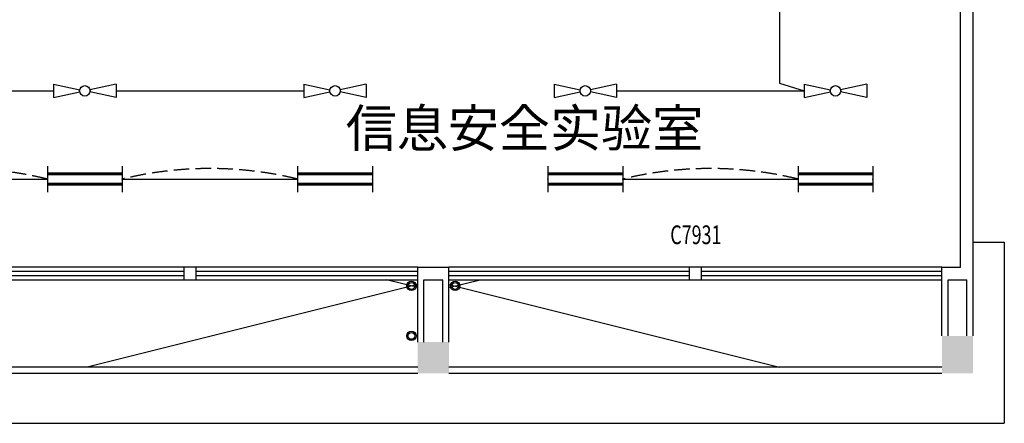
# Model space of a CAD drawing. Extents: x 1576412 to 2355051, y -393484 to 778456.
# Drawn here: x 1648938 to 1664717, y -111227 to -104762 of the extents above; entities that cross this region are included whole.
import ezdxf

# ---------------------------------------------------------------- set-up
doc = ezdxf.new("R2010")
doc.units = 0
doc.header["$LTSCALE"] = 1000
doc.header["$MEASUREMENT"] = 0
doc.linetypes.add('DASH', pattern=[0.35, 0.25, -0.1])
doc.layers.get('0').update_dxf_attribs({"linetype": 'CONTINUOUS'})
for name, color, linetype in [('1EQUIP', 2, 'CONTINUOUS'), ('A-CLIN-SUSP', 133, 'CONTINUOUS'), ('COLUMN', 7, 'CONTINUOUS'), ('CZ', 21, 'CONTINUOUS'), ('EQUIP', 2, 'CONTINUOUS'), ('EQUIP-照明', 6, 'CONTINUOUS'), ('PUB_HATCH', 252, 'CONTINUOUS'), ('TEXT', 7, 'CONTINUOUS'), ('WALL', 7, 'CONTINUOUS'), ('WINDOW', 5, 'CONTINUOUS'), ('WIRE', 4, 'CONTINUOUS'), ('看线', 125, 'CONTINUOUS')]:
    doc.layers.add(name, color=color, linetype=linetype)
doc.styles.add('_TCH_DIM', font='SIMPLEX', dxfattribs={"bigfont": 'GBCBIG'})
doc.styles.get("Standard").update_dxf_attribs({"font": 'GBENOR', "bigfont": 'GBCBIG'})
doc.styles.add('TK2', font='tjromans.shx', dxfattribs={"bigfont": 'tjhztxt.shx'})

# ---------------------------------------------------------------- blocks, each defined once
blk = doc.blocks.new('柱子')
at = {"layer": 'PUB_HATCH'}
h = blk.add_hatch(color=256, dxfattribs=at)
h.paths.add_polyline_path([(0, 250), (-250, 250), (-250, 0), (0, 0)])
h.paths.add_polyline_path([(250, 250), (0, 250), (0, 0), (250, 0)])
h.paths.add_polyline_path([(250, 0), (0, 0), (0, -250), (250, -250)])
h.paths.add_polyline_path([(0, 0), (-250, 0), (-250, -250), (0, -250)])
blk = doc.blocks.new('ZHUZI2')
at = {"layer": 'PUB_HATCH'}
blk.add_hatch(color=256, dxfattribs=at).paths.add_polyline_path([(0, 600), (-500, 600), (-500, 0), (0, 0)])
blk = doc.blocks.new('$equip$00001160')
for p, q in [((-1.2, 0.417), (-1.2, -0.417)), ((1.2, 0.417), (1.2, -0.417)), ((-1.2, 0.167), (1.2, 0.167)), ((-1.2, -0.167), (1.2, -0.167))]:
    blk.add_line(p, q)
at = {"const_width": 0.1}
for points in [[(-1.2, 0.167), (1.2, 0.167)], [(-1.2, -0.167), (1.2, -0.167)]]:
    blk.add_lwpolyline(points, dxfattribs=at)
at = {"layer": 'EQUIP-照明'}
for p in [(-1.2, 0), (0, 0.167), (1.2, 0), (0, -0.167)]:
    blk.add_point(p, dxfattribs=at)
at = {"layer": 'EQUIP-照明', "flags": 9}
blk.add_attdef('A', (0, 0), '', height=0.00002, dxfattribs=at)
blk = doc.blocks.new('风扇')
at = {"layer": '1EQUIP'}
for p, q in [((-501, -21), (-501, 188)), ((-501, 188), (-82, 100)), ((500, 188), (82, 100)), ((500, -21), (500, 188)), ((-501, -21), (-82, 67)), ((500, -21), (82, 67))]:
    blk.add_line(p, q, dxfattribs=at)
blk.add_circle((0, 84), 83.5, dxfattribs=at)
blk = doc.blocks.new('一般风扇')
at = {"layer": '1EQUIP'}
blk.add_blockref('风扇', (0, -83.5), dxfattribs=at)

msp = doc.modelspace()

# ---------------------------------------------------------------- linework, layer by layer
at = {"layer": 'A-CLIN-SUSP'}
for p, q in [((1655316.6, -109001.6), (1650016.8, -110326.5)), ((1655316.6, -109051.6), (1654816.6, -108926.6)), ((1655816.6, -109051.6), (1656316.6, -108926.6)), ((1655816.6, -109001.6), (1661116.6, -110326.6))]:
    msp.add_line(p, q, dxfattribs=at)
for centre, radius in [((1655216.6, -109026.6), 75), ((1655216.6, -109026.6), 55), ((1655916.6, -109026.6), 75), ((1655916.6, -109026.6), 55), ((1655216.6, -109826.5), 75), ((1655216.6, -109826.5), 55)]:
    msp.add_circle(centre, radius, dxfattribs=at)
at = {"layer": 'WALL'}
for p, q in [((1664216.6, -109826.5), (1664216.6, -103126.5)), ((1664016.6, -108726.5), (1664016.6, -103476.5)), ((1655316.6, -109926.5), (1655316.6, -108726.5)), ((1655316.6, -108726.5), (1655816.6, -108726.5)), ((1655816.6, -109926.5), (1655816.6, -108726.5)), ((1663716.6, -109826.5), (1663716.6, -108726.5)), ((1663716.6, -108726.5), (1664016.6, -108726.5)), ((1655416.6, -109926.5), (1655416.6, -108926.5)), ((1655416.6, -108926.5), (1655716.6, -108926.5)), ((1655716.6, -109926.5), (1655716.6, -108926.5)), ((1663816.6, -109826.5), (1663816.6, -108926.5)), ((1663816.6, -108926.5), (1664116.6, -108926.5)), ((1664116.6, -109826.5), (1664116.6, -108926.5))]:
    msp.add_line(p, q, dxfattribs=at)
for points in [[(1651566.6, -108926.5), (1651766.6, -108926.5), (1651766.6, -108726.5), (1651566.6, -108726.5)], [(1659666.6, -108926.5), (1659866.6, -108926.5), (1659866.6, -108726.5), (1659666.6, -108726.5)]]:
    msp.add_lwpolyline(points, close=True, dxfattribs=at)
at = {"layer": 'WINDOW'}
for p, q in [((1655316.6, -108726.5), (1648016.6, -108726.5)), ((1651566.6, -108793.2), (1648016.6, -108793.2)), ((1648016.6, -108859.8), (1651566.6, -108859.8)), ((1655316.6, -108793.2), (1651766.6, -108793.2)), ((1651766.6, -108859.8), (1655316.6, -108859.8)), ((1663716.6, -108726.5), (1655816.6, -108726.5)), ((1659666.6, -108793.2), (1655816.6, -108793.2)), ((1655816.6, -108859.8), (1659666.6, -108859.8)), ((1663716.6, -108793.2), (1659866.6, -108793.2)), ((1659866.6, -108859.8), (1663716.6, -108859.8)), ((1648016.6, -108926.5), (1655316.6, -108926.5)), ((1655816.6, -108926.5), (1663716.6, -108926.5))]:
    msp.add_line(p, q, dxfattribs=at)
at = {"layer": 'WIRE'}
for p, q in [((1661112.6, -103636.1), (1661112.6, -105776.6)), ((1661112.6, -105776.6), (1661511.1, -105901.5)), ((1646472.1, -105901.5), (1649481.1, -105901.5)), ((1650482.1, -105901.5), (1653491.1, -105901.5)), ((1658502.1, -105901.5), (1661511.1, -105901.5)), ((1646571.6, -107314), (1649381.6, -107314)), ((1650581.6, -107314), (1653391.6, -107314)), ((1658601.6, -107314), (1661411.6, -107314))]:
    msp.add_line(p, q, dxfattribs=at)
at = {"layer": 'WIRE', "color": 6, "linetype": 'DASH'}
for centre in [(1647976.6, -113105.4), (1651986.6, -113105.4), (1660006.6, -113105.4)]:
    msp.add_arc(centre, 5959.4, 76.36342, 103.63658, dxfattribs=at)
at = {"layer": '看线'}
for p, q in [((1664216.6, -108326.5), (1664716.6, -108326.5)), ((1664716.6, -108326.5), (1664716.6, -111226.5)), ((1655316.6, -110326.5), (1648016.6, -110326.5)), ((1655316.6, -110426.5), (1648016.6, -110426.5)), ((1663716.6, -110326.5), (1655816.6, -110326.5)), ((1663716.6, -110426.5), (1655816.6, -110426.5)), ((1609016.6, -111226.5), (1664716.6, -111226.5))]:
    msp.add_line(p, q, dxfattribs=at)

# ---------------------------------------------------------------- block references
at = {"layer": 'COLUMN', "xscale": -1}
msp.add_blockref('柱子', (1655566.6, -110176.5), dxfattribs=at)
at = {"layer": 'EQUIP', "rotation": 180}
for p in [(1649981.6, -105901.5), (1653991.6, -105901.5), (1658001.6, -105901.5), (1662011.6, -105901.5)]:
    msp.add_blockref('一般风扇', p, dxfattribs=at)
at = {"layer": 'EQUIP-照明', "xscale": 500, "yscale": 500, "zscale": 500}
for p in [(1649981.6, -107314), (1653991.6, -107314), (1658001.6, -107314), (1662011.6, -107314)]:
    msp.add_blockref('$equip$00001160', p, dxfattribs=at)
at = {"layer": 'PUB_HATCH'}
msp.add_blockref('ZHUZI2', (1664216.6, -110426.5), dxfattribs=at)

# ---------------------------------------------------------------- texts
at = {"layer": 'CZ', "style": 'TK2', "width": 0.7}
msp.add_text('C7931', height=300, rotation=360, dxfattribs=at).set_placement((1659364.1, -108357.2))
at = {"layer": 'TEXT', "style": '_TCH_DIM'}
msp.add_text('信息安全实验室', height=600, dxfattribs=at).set_placement((1654162.4, -106799.5))

doc.saveas('drawing.dxf')
